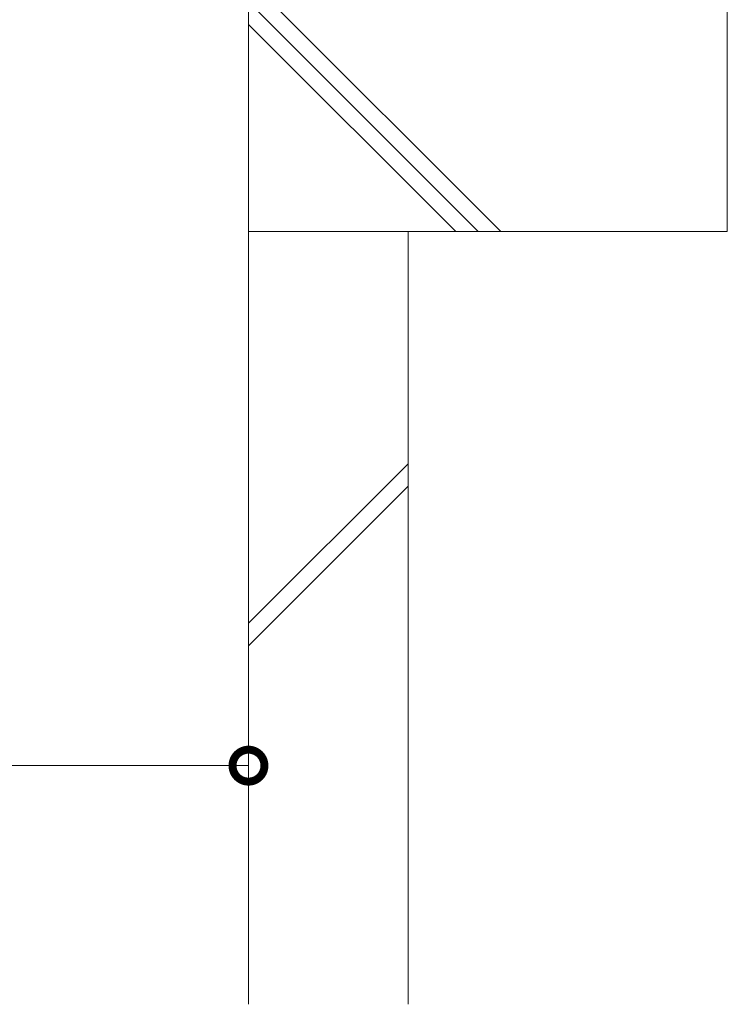
# Model space of a CAD drawing. Units: millimetres. Extents: x -1635 to 1302, y -1017 to 974.
# Drawn here: x -746 to -524, y -931 to -622 of the extents above; entities that cross this region are included whole.
import ezdxf

# ---------------------------------------------------------------- set-up
doc = ezdxf.new("R2010")
doc.units = ezdxf.units.MM
doc.layers.get('Defpoints').update_dxf_attribs({"lineweight": 9})
for name, color, linetype, lineweight in [('寸法', 7, 'Continuous', 9), ('寸法 @ 5', 7, 'Continuous', 9), ('躯体', 2, 'Continuous', 9)]:
    doc.layers.add(name, color=color, linetype=linetype, lineweight=lineweight)
doc.styles.add('(K)MSゴシック', font='MS Gothic.ttf')
doc.dimstyles.new('KAD-1', dxfattribs={"dimtxt": 3, "dimasz": 4, "dimexe": 1, "dimexo": 2, "dimgap": 1, "dimtad": 1, "dimdec": 1, "dimdsep": 46, "dimtxsty": '(K)MSゴシック', "dimblk": 'DOTSMALL', "dimcen": 0, "dimclrd": 7, "dimclre": 256, "dimclrt": 2, "dimadec": 0, "dimazin": 0, "dimtfac": 1, "dimtdec": 1, "dimtmove": 0, "dimatfit": 3, "dimldrblk": 'DOTSMALL', "dimfxl": 1, "dimlwd": -1, "dimlwe": -1, "dimarcsym": 0})

# ---------------------------------------------------------------- blocks, each defined once
blk = doc.blocks.new('_DotSmall')
at = {"color": 0, "linetype": 'ByBlock', "const_width": 0.5}
blk.add_lwpolyline([(-0.0625, 0, 1), (0.0625, 0, 1)], format="xyb", close=True, dxfattribs=at)
blk = doc.blocks.new('*D60')
at = {"layer": 'Defpoints', "color": 0, "linetype": 'Continuous', "transparency": 16777216}
for p in [(-1174.24, -856.23), (-674.24, -856.23), (-674.24, -856.23)]:
    blk.add_point(p, dxfattribs=at)
at = {"layer": '寸法', "lineweight": 9, "transparency": 16777216}
for p, q in [((-1174.24, -846.23), (-1174.24, -851.23)), ((-674.24, -846.23), (-674.24, -851.23))]:
    blk.add_line(p, q, dxfattribs=at)
at = {"layer": '寸法', "color": 7, "lineweight": 9, "transparency": 16777216}
blk.add_line((-1174.24, -856.23), (-674.24, -856.23), dxfattribs=at)
at = {"layer": '寸法', "color": 7, "linetype": 'Continuous', "lineweight": 9, "transparency": 16777216, "xscale": 20, "yscale": 20, "zscale": 20, "rotation": 180}
blk.add_blockref('_DotSmall', (-1174.24, -856.23), dxfattribs=at)
at = {"layer": '寸法', "color": 7, "linetype": 'Continuous', "lineweight": 9, "transparency": 16777216, "xscale": 20, "yscale": 20, "zscale": 20}
blk.add_blockref('_DotSmall', (-674.24, -856.23), dxfattribs=at)
at = {"layer": '寸法', "color": 2, "linetype": 'Continuous', "lineweight": 9, "transparency": 16777216, "insert": (-924.24, -830.85), "char_height": 15, "attachment_point": 5, "style": '(K)MSゴシック', "bg_fill": 3, "box_fill_scale": 1.1, "bg_fill_color": 9, "bg_fill_true_color": 13158600, "bg_fill_transparency": 0}
blk.add_mtext('桝内径\\P500', dxfattribs=at)

msp = doc.modelspace()

# ---------------------------------------------------------------- linework, layer by layer
at = {"layer": '躯体', "color": 2, "linetype": 'Continuous', "lineweight": 9}
for p, q in [((-674.24, -688.8), (-674.24, -530.83)), ((-524.24, -588.8), (-524.24, -688.8)), ((-674.24, -609.74), (-595.18, -688.8)), ((-674.24, -616.81), (-602.25, -688.8)), ((-674.24, -623.88), (-609.32, -688.8)), ((-624.24, -688.8), (-674.24, -688.8)), ((-674.24, -688.8), (-674.24, -931.04)), ((-674.24, -688.8), (-524.24, -688.8)), ((-624.24, -688.8), (-624.24, -931.04)), ((-674.24, -811.57), (-624.24, -761.57)), ((-674.24, -818.64), (-624.24, -768.64))]:
    msp.add_line(p, q, dxfattribs=at)

# ---------------------------------------------------------------- next in the draw order: dimensions: what is measured, and where the dimension line sits
at = {"layer": '寸法 @ 5', "color": 7, "linetype": 'Continuous', "lineweight": 9}
dim = msp.add_linear_dim(base=(-674.24, -856.23), p1=(-1174.24, -856.23), p2=(-674.24, -856.23), text='桝内径\\P<>', dimstyle='KAD-1', override={"dimscale": 5, "dimtix": 0, "dimtofl": 1, "dimtmove": 0, "dimatfit": 3, "dimlwd": 9, "dimlwe": 9}, dxfattribs=at)
dim.commit()
dim.dimension.update_dxf_attribs({"geometry": '*D60', "text_midpoint": (-924.24, -830.85)})

doc.saveas('drawing.dxf')
